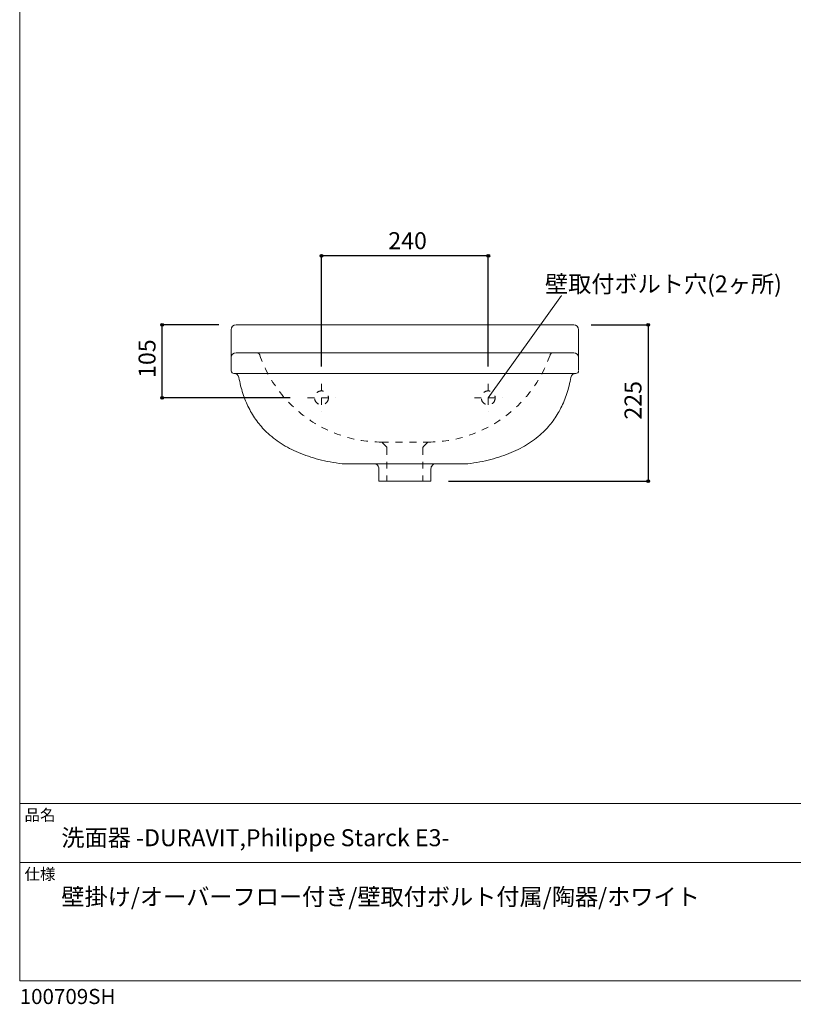
# Model space of a CAD drawing. Units: millimetres. Extents: x -975 to 975, y -1428 to 1406.
# Drawn here: x -975 to 139, y -1428 to -11 of the extents above; entities that cross this region are included whole.
import ezdxf

# ---------------------------------------------------------------- set-up
doc = ezdxf.new("R2010")
doc.units = ezdxf.units.MM
doc.header["$LTSCALE"] = 50.8
doc.header["$PDMODE"] = 1
doc.header["$PDSIZE"] = -2
doc.linetypes.add('STYLE_12', pattern=[0.393701, 0.19685, -0.19685])
for name, color, linetype in [('FAA70-2204', 7, 'Continuous'), ('notes', 7, 'Continuous'), ('template', 7, 'Continuous')]:
    doc.layers.add(name, color=color, linetype=linetype)
doc.styles.add('ＭＳ ゴシック', font='txt', dxfattribs={"bigfont": 'ＭＳ ゴシック'})
doc.dimstyles.new('tfrom線あり', dxfattribs={"dimtxt": 24.432617, "dimasz": 3.999756, "dimexe": 0, "dimexo": 25, "dimgap": 0.5, "dimtad": 1, "dimdec": 1, "dimzin": 11, "dimdsep": 46, "dimtxsty": 'ＭＳ ゴシック', "dimblk": 'DOT', "dimcen": 0, "dimazin": 0, "dimtfac": 1, "dimtdec": 1, "dimtix": 1, "dimtofl": 0, "dimtmove": 0, "dimatfit": 0, "dimldrblk": 'DOT', "dimfxl": 1, "dimfrac": 2, "dimtolj": 1, "dimtzin": 11, "dimarcsym": 0})

# ---------------------------------------------------------------- blocks, each defined once
blk = doc.blocks.new('*D7')
at = {"linetype": 'Continuous', "lineweight": -2}
h = blk.add_hatch(color=0, dxfattribs=at)
edge = h.paths.add_edge_path()
edge.add_arc((-70.5, -450.2), 2, 0, 360, ccw=False)
h = blk.add_hatch(color=0, dxfattribs=at)
edge = h.paths.add_edge_path()
edge.add_arc((-70.5, -675.2), 2, 0, 360, ccw=False)
at = {"color": 0, "linetype": 'Continuous', "lineweight": -2}
for p, q in [((-152.5, -450.2), (-70.5, -450.2)), ((-70.5, -450.2), (-70.5, -675.2)), ((-358, -675.2), (-70.5, -675.2))]:
    blk.add_line(p, q, dxfattribs=at)
for centre in [(-70.5, -450.2), (-70.5, -675.2)]:
    blk.add_circle(centre, 2, dxfattribs=at)
at = {"layer": 'Defpoints', "color": 0, "lineweight": 0}
for p in [(-177.5, -450.2), (-70.5, -450.2), (-383, -675.2)]:
    blk.add_point(p, dxfattribs=at)
at = {"color": 0, "linetype": 'Continuous', "lineweight": -2}
blk.add_wipeout([(-75.5, -586.5), (-75.5, -538.9), (-107.3, -538.9), (-107.3, -586.5)], dxfattribs=at)
at = {"color": 0, "insert": (-104.4, -586.5), "char_height": 24.43, "attachment_point": 1, "rotation": 90, "line_spacing_factor": 0.782827, "style": 'ＭＳ ゴシック'}
blk.add_mtext('225', dxfattribs=at)
blk = doc.blocks.new('_DOT')
at = {"color": 0, "linetype": 'ByBlock', "lineweight": -2}
blk.add_line((-0.5, 0), (-1, 0), dxfattribs=at)
at = {"color": 0, "linetype": 'ByBlock', "lineweight": -2, "const_width": 0.5}
blk.add_lwpolyline([(-0.25, 0, 1), (0.25, 0, 1)], format="xyb", close=True, dxfattribs=at)
blk = doc.blocks.new('*D8')
at = {"linetype": 'Continuous', "lineweight": -2}
h = blk.add_hatch(color=0, dxfattribs=at)
edge = h.paths.add_edge_path()
edge.add_arc((-540.5, -350.7), 2, 0, 360, ccw=False)
h = blk.add_hatch(color=0, dxfattribs=at)
edge = h.paths.add_edge_path()
edge.add_arc((-300.5, -350.7), 2, 0, 360, ccw=False)
at = {"color": 0, "linetype": 'Continuous', "lineweight": -2}
for p, q in [((-540.5, -510.2), (-540.5, -350.7)), ((-300.5, -350.7), (-540.5, -350.7)), ((-300.5, -510.2), (-300.5, -350.7))]:
    blk.add_line(p, q, dxfattribs=at)
for centre in [(-540.5, -350.7), (-300.5, -350.7)]:
    blk.add_circle(centre, 2, dxfattribs=at)
at = {"layer": 'Defpoints', "color": 0, "lineweight": 0}
for p in [(-300.5, -350.7), (-540.5, -535.2), (-300.5, -535.2)]:
    blk.add_point(p, dxfattribs=at)
at = {"color": 0, "linetype": 'Continuous', "lineweight": -2}
blk.add_wipeout([(-444.4, -345.7), (-396.7, -345.7), (-396.7, -313.9), (-444.4, -313.9)], dxfattribs=at)
at = {"color": 0, "insert": (-444.4, -316.8), "char_height": 24.43, "attachment_point": 1, "line_spacing_factor": 0.782827, "style": 'ＭＳ ゴシック'}
blk.add_mtext('240', dxfattribs=at)
blk = doc.blocks.new('*D9')
at = {"linetype": 'Continuous', "lineweight": -2}
h = blk.add_hatch(color=0, dxfattribs=at)
edge = h.paths.add_edge_path()
edge.add_arc((-770, -450.2), 2, 0, 360, ccw=False)
h = blk.add_hatch(color=0, dxfattribs=at)
edge = h.paths.add_edge_path()
edge.add_arc((-770, -555.2), 2, 0, 360, ccw=False)
at = {"color": 0, "linetype": 'Continuous', "lineweight": -2}
for p, q in [((-688.5, -450.2), (-770, -450.2)), ((-770, -555.2), (-770, -450.2)), ((-585.5, -555.2), (-770, -555.2))]:
    blk.add_line(p, q, dxfattribs=at)
for centre in [(-770, -450.2), (-770, -555.2)]:
    blk.add_circle(centre, 2, dxfattribs=at)
at = {"layer": 'Defpoints', "color": 0, "lineweight": 0}
for p in [(-663.5, -450.2), (-770, -555.2), (-560.5, -555.2)]:
    blk.add_point(p, dxfattribs=at)
at = {"color": 0, "linetype": 'Continuous', "lineweight": -2}
blk.add_wipeout([(-775, -526.5), (-775, -478.9), (-806.8, -478.9), (-806.8, -526.5)], dxfattribs=at)
at = {"color": 0, "insert": (-803.9, -526.5), "char_height": 24.43, "attachment_point": 1, "rotation": 90, "line_spacing_factor": 0.782827, "style": 'ＭＳ ゴシック'}
blk.add_mtext('105', dxfattribs=at)

msp = doc.modelspace()

# ---------------------------------------------------------------- linework, layer by layer
at = {"layer": 'FAA70-2204', "color": 7, "linetype": 'STYLE_12', "lineweight": 15}
for p, q in [((-452.67, -619.73), (-447.43, -624.97)), ((-446.55, -627.09), (-446.55, -675.19)), ((-394.55, -627.09), (-394.55, -675.19))]:
    msp.add_line(p, q, dxfattribs=at)
at = {"layer": 'FAA70-2204', "color": 7, "linetype": 'Continuous', "lineweight": 15}
for p in [(-458.05, -657.19), (-420.55, -675.19)]:
    msp.add_line(p, (-458.05, -675.19), dxfattribs=at)
at = {"layer": 'FAA70-2204', "color": 7, "linetype": 'STYLE_12', "lineweight": 15}
msp.add_circle((-540.55, -555.19), 10, dxfattribs=at)
for centre, radius, start, end in [((-454.82, -621.91), 3.06, 45.47978, 89.52022), ((-449.39, -627.03), 2.84, 358.6865, 46.3135), ((-391.7, -627.03), 2.84, 133.6865, 181.3135)]:
    msp.add_arc(centre, radius, start, end, dxfattribs=at)
at = {"layer": 'FAA70-2204', "color": 7, "linetype": 'Continuous', "lineweight": 15}
msp.add_arc((-464.96, -657.09), 6.91, 359.2355, 90.7645, dxfattribs=at)
at = {"layer": 'template', "color": 7, "linetype": 'Continuous', "lineweight": 5}
for p, q in [((975, -1139), (-975, -1139)), ((975, -1224), (-975, -1224))]:
    msp.add_line(p, q, dxfattribs=at)
at = {"layer": 'template', "color": 7, "linetype": 'Continuous', "lineweight": 5, "flags": 128}
msp.add_lwpolyline([(975, 1406), (-975, 1406), (-975, -1394), (975, -1394), (975, 1406)], dxfattribs=at)

# ---------------------------------------------------------------- texts
at = {"layer": 'template', "color": 7, "attachment_point": 1, "style": 'ＭＳ ゴシック'}
for s, insert, char_height, line_spacing_factor in [('品名', (-968, -1147.42), 16.288, 0.782827), ('洗面器 -DURAVIT,Philippe Starck E3-', (-915, -1176), 24.4326, 0.782827), ('仕様', (-968, -1232.42), 16.288, 0.782827), ('壁掛け/オーバーフロー付き/壁取付ボルト付属/陶器/ホワイト', (-915, -1261), 24.4326, 1.13075), ('100709SH', (-975, -1405.86), 21.718, 0.782827)]:
    msp.add_mtext(s, dxfattribs=dict(at, insert=insert, char_height=char_height, line_spacing_factor=line_spacing_factor))

# ---------------------------------------------------------------- next in the draw order: dimensions: what is measured, and where the dimension line sits
at = {"layer": 'notes', "color": 7, "linetype": 'Continuous', "lineweight": 5}
dim = msp.add_linear_dim(base=(-770.05, -555.19), p1=(-663.55, -450.19), p2=(-560.55, -555.19), angle=90, dimstyle='tfrom線あり', override={"dimgap": 5, "dimpost": '<>', "dimtxsty": 'ＭＳ ゴシック', "dimtmove": 2}, dxfattribs=at)
dim.commit()
dim.dimension.update_dxf_attribs({"geometry": '*D9', "text_midpoint": (-775.05, -502.69), "dimtype": 128})
dim = msp.add_linear_dim(base=(-70.55, -450.19), p1=(-383.05, -675.19), p2=(-177.55, -450.19), angle=90, dimstyle='tfrom線あり', override={"dimgap": 5, "dimpost": '<>', "dimtxsty": 'ＭＳ ゴシック', "dimtmove": 2}, dxfattribs=at)
dim.commit()
dim.dimension.update_dxf_attribs({"geometry": '*D7', "text_midpoint": (-70.55, -562.69)})

# ---------------------------------------------------------------- next in the draw order: wipeouts: each hides what was drawn before it
at = {"color": 7, "linetype": 'Continuous', "lineweight": 5}
msp.add_wipeout([(-218.91, -407.95), (114.46, -407.95), (114.46, -376.2), (-218.91, -376.2)], dxfattribs=at).dxf.layer = 'notes'

# ---------------------------------------------------------------- next in the draw order: linework, layer by layer
at = {"layer": 'FAA70-2204', "color": 7, "linetype": 'Continuous', "lineweight": 15}
for p, q in [((-670.55, -457.19), (-670.55, -516.18)), ((-670.55, -462.19), (-670.55, -515.18)), ((-170.55, -457.19), (-170.55, -515.18)), ((-330.1, -650.19), (-511, -650.19)), ((-383.05, -657.19), (-383.05, -675.19)), ((-420.55, -675.19), (-383.05, -675.19))]:
    msp.add_line(p, q, dxfattribs=at)
at = {"layer": 'FAA70-2204', "color": 7, "linetype": 'STYLE_12', "lineweight": 15}
for p, q in [((-560.55, -555.19), (-520.55, -555.19)), ((-320.55, -555.19), (-280.55, -555.19)), ((-454.01, -618.85), (-386.3, -618.85)), ((-388.43, -619.73), (-393.67, -624.97))]:
    msp.add_line(p, q, dxfattribs=at)
msp.add_circle((-300.55, -555.19), 10, dxfattribs=at)
at = {"layer": 'FAA70-2204', "color": 7, "linetype": 'Continuous', "lineweight": 15}
for centre, radius, start, end in [((-663.55, -457.19), 7, 90, 180), ((-177.55, -457.19), 7, 0, 90), ((-663.55, -497.19), 7, 90, 180), ((-177.55, -497.19), 7, 0, 90), ((-666.55, -516.18), 4, 180, 270), ((-666.41, -527.31), 7.13, 12.07565, 91.09459), ((-174.68, -527.31), 7.13, 88.90541, 167.92435), ((-174.55, -516.18), 4, 270, 0), ((-376.14, -657.09), 6.91, 89.2355, 180.7645)]:
    msp.add_arc(centre, radius, start, end, dxfattribs=at)
at = {"layer": 'FAA70-2204', "color": 7, "linetype": 'STYLE_12', "lineweight": 15}
for centre, radius, start, end in [((-634.12, -495.14), 4.96, 18.57168, 90.35745), ((-206.97, -495.14), 4.96, 89.64255, 161.42832), ((-386.28, -621.91), 3.06, 90.47978, 134.52022)]:
    msp.add_arc(centre, radius, start, end, dxfattribs=at)

# ---------------------------------------------------------------- next in the draw order: texts
at = {"layer": 'notes', "color": 7, "insert": (-218.91, -379.07), "char_height": 24.4326, "attachment_point": 1, "line_spacing_factor": 0.782827, "style": 'ＭＳ ゴシック'}
msp.add_mtext('壁取付ボルト穴(2ヶ所)', dxfattribs=at)

# ---------------------------------------------------------------- next in the draw order: dimensions: what is measured, and where the dimension line sits
at = {"layer": 'notes', "color": 7, "linetype": 'Continuous', "lineweight": 5}
dim = msp.add_linear_dim(base=(-300.55, -350.69), p1=(-540.55, -535.19), p2=(-300.55, -535.19), dimstyle='tfrom線あり', override={"dimgap": 5, "dimpost": '<>', "dimtxsty": 'ＭＳ ゴシック', "dimtmove": 2}, dxfattribs=at)
dim.commit()
dim.dimension.update_dxf_attribs({"geometry": '*D8', "text_midpoint": (-420.55, -345.69), "dimtype": 128})

# ---------------------------------------------------------------- next in the draw order: linework, layer by layer
at = {"layer": 'FAA70-2204', "color": 7, "linetype": 'Continuous', "lineweight": 15}
for p, q in [((-663.55, -450.19), (-177.55, -450.19)), ((-663.55, -490.19), (-177.55, -490.19)), ((-666.55, -520.18), (-174.55, -520.18))]:
    msp.add_line(p, q, dxfattribs=at)
at = {"layer": 'FAA70-2204', "color": 7, "linetype": 'STYLE_12', "lineweight": 15}
for p, q in [((-540.55, -535.19), (-540.55, -575.19)), ((-300.55, -535.19), (-300.55, -575.19))]:
    msp.add_line(p, q, dxfattribs=at)
for centre, start, end in [((-453.45, -432.62), 199.10097, 269.82816), ((-387.64, -432.62), 270.17184, 340.89903)]:
    msp.add_arc(centre, 186.23, start, end, dxfattribs=at)
at = {"layer": 'FAA70-2204', "color": 7, "linetype": 'Continuous', "lineweight": 15}
for points in [[(-659.44, -525.82), (-640.66, -632.83), (-511, -650.19)], [(-181.65, -525.82), (-200.43, -632.83), (-330.1, -650.19)]]:
    msp.add_open_spline(points, degree=2, dxfattribs=at)
at = {"layer": 'notes', "color": 7, "linetype": 'Continuous', "lineweight": 5}
msp.add_line((-300.55, -555.19), (-195, -407.95), dxfattribs=at)

doc.saveas('drawing.dxf')
